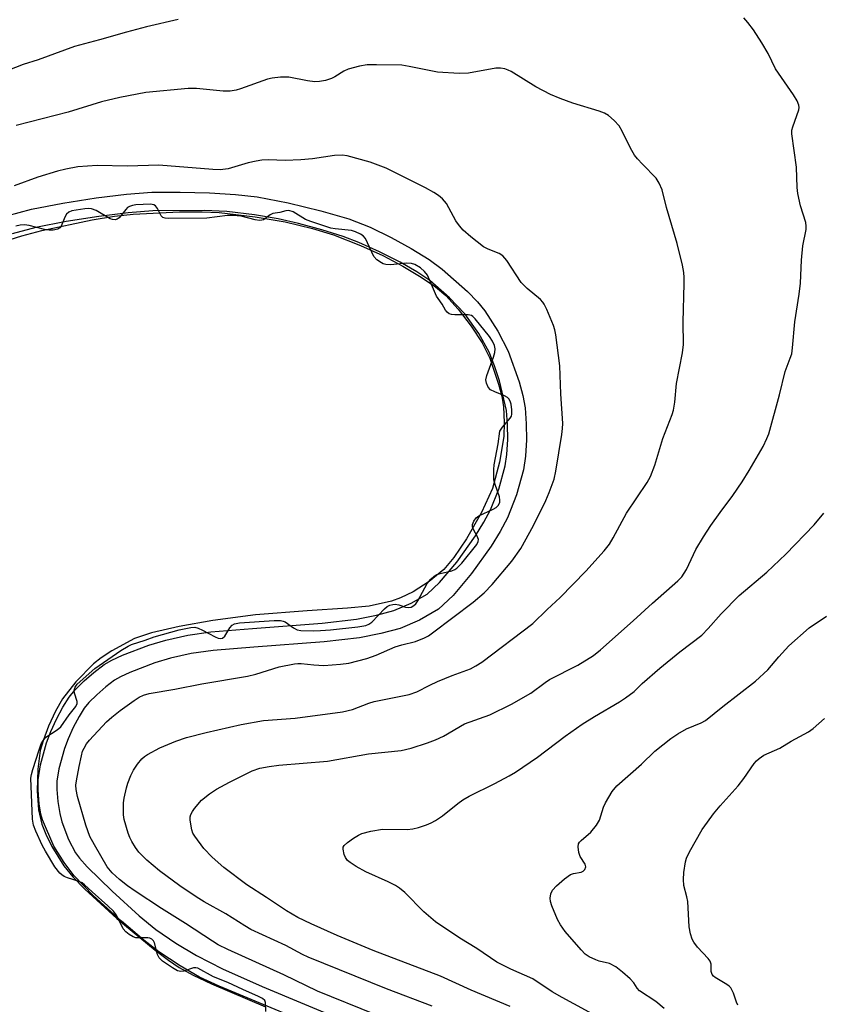
# Model space of a CAD drawing. Units: inches. Extents: x 1237765 to 1243765, y 505456 to 509456.
# Drawn here: x 1241745 to 1241938, y 506488 to 506725 of the extents above; entities that cross this region are included whole.
import ezdxf

# ---------------------------------------------------------------- set-up
doc = ezdxf.new("R2010")
doc.units = ezdxf.units.IN
doc.header["$MEASUREMENT"] = 0
for name, color, linetype in [('HYDRO-Water Body', 4, 'Continuous'), ('TRANS-Non Street Sidewalk', 7, 'Continuous'), ('Undefined', 1, 'Continuous')]:
    doc.layers.add(name, color=color, linetype=linetype)

msp = doc.modelspace()

# ---------------------------------------------------------------- linework, layer by layer
at = {"layer": 'HYDRO-Water Body'}
msp.add_lwpolyline([(1241739.61, 506670.73), (1241745.5, 506672.58), (1241750.33, 506673.9), (1241762.41, 506676.41), (1241767.85, 506677.29), (1241772.28, 506677.82), (1241783.44, 506678.37), (1241788.87, 506678.38), (1241792.99, 506678.19), (1241801.62, 506677.19), (1241808.85, 506675.95), (1241815.41, 506674.34), (1241820.51, 506672.82), (1241827.01, 506670.29), (1241832.34, 506667.86), (1241837.17, 506665.26), (1241841.57, 506662.63), (1241845, 506660.27), (1241847.48, 506658.2), (1241850.46, 506654.92), (1241853.6, 506650.8), (1241856.2, 506646.8), (1241858.06, 506643.14), (1241860.2, 506636.87), (1241860.93, 506633.97), (1241861.36, 506631.41), (1241861.56, 506627.67), (1241861.47, 506624.28), (1241860.44, 506618.12), (1241858.7, 506611.8), (1241856.08, 506606.01), (1241852.49, 506599.69), (1241849.43, 506595.13), (1241847.05, 506592.27), (1241843.52, 506589.4), (1241839.63, 506586.92), (1241836.58, 506585.45), (1241834.46, 506584.63), (1241829.06, 506583.48), (1241823.86, 506582.94), (1241814.18, 506582.32), (1241801.75, 506581.33), (1241791.46, 506580.01), (1241783.38, 506578.6), (1241776.69, 506577.01), (1241772.59, 506575.64), (1241767.16, 506572.7), (1241764.58, 506570.99), (1241762.76, 506569.57), (1241758.49, 506565.21), (1241755.32, 506561.13), (1241753.66, 506558.17), (1241751.98, 506554.58), (1241750.7, 506551.29), (1241749.97, 506548.69), (1241749.39, 506544.24), (1241749.24, 506538.98), (1241749.57, 506534.47), (1241750.36, 506530.96), (1241751.31, 506528.59), (1241752.77, 506525.58), (1241755.59, 506520.93), (1241757.82, 506518.29), (1241760.65, 506515.38), (1241768.41, 506508.32), (1241777.57, 506500.67), (1241780.79, 506498.24), (1241783.38, 506496.51), (1241786.74, 506494.66), (1241791.11, 506492.58), (1241804.13, 506487.04)], dxfattribs=at)
at = {"layer": 'TRANS-Non Street Sidewalk'}
for points in [[(1241741.94, 506677.42), (1241747.86, 506678.96), (1241755.38, 506680.44), (1241763.38, 506681.72), (1241770.69, 506682.62), (1241776.83, 506683.06), (1241783.59, 506683.12), (1241790.64, 506682.93), (1241796.91, 506682.53), (1241802.1, 506681.93), (1241809.6, 506680.52), (1241817.46, 506678.63), (1241824.14, 506676.65), (1241829.32, 506674.65), (1241834.34, 506672.18), (1241839.17, 506669.51), (1241843.46, 506666.85), (1241846.6, 506664.58), (1241852.73, 506659.17), (1241855.15, 506656.66), (1241856.91, 506654.53), (1241860.02, 506649.61), (1241862.49, 506644.79), (1241865.13, 506637.41), (1241866.02, 506634.14), (1241866.57, 506631.16), (1241866.85, 506627.36), (1241866.88, 506623.46), (1241866.67, 506619.55), (1241866.2, 506616.3), (1241864.49, 506610.21), (1241862.34, 506604.71), (1241860.57, 506601.43), (1241858.38, 506597.89), (1241853.7, 506591.32), (1241849.25, 506586.03), (1241845.7, 506582.72), (1241841.16, 506580.1), (1241836.5, 506578.11), (1241831.87, 506576.88), (1241826.72, 506575.84), (1241818.2, 506574.86), (1241801.34, 506573.61), (1241791.52, 506572.8), (1241786.27, 506572.06), (1241781.32, 506570.91), (1241777.48, 506569.8), (1241771.48, 506567.51), (1241769.26, 506566.46), (1241767.84, 506565.63), (1241765.7, 506564.02), (1241763.57, 506562.15), (1241761.65, 506560.24), (1241760.55, 506558.89), (1241759.29, 506556.89), (1241757.89, 506554.26), (1241756.64, 506551.53), (1241755.76, 506549.19), (1241754.41, 506544.32), (1241753.93, 506541.3), (1241753.94, 506539.37), (1241754.2, 506536.46), (1241754.66, 506533.56), (1241755.16, 506531.54), (1241756.77, 506527.31), (1241758.42, 506524.12), (1241759.41, 506522.79), (1241761.21, 506520.76), (1241767.24, 506514.87), (1241773.75, 506508.92), (1241777.74, 506505.63), (1241782.54, 506502.35), (1241787.5, 506499.36), (1241793.78, 506496.21), (1241803.29, 506491.91), (1241845.03, 506474.54)], [(1241828.45, 506477.24), (1241800.7, 506488.79), (1241792.97, 506492.03), (1241788.28, 506494.19), (1241783.62, 506496.88), (1241778.47, 506500.28), (1241774.9, 506503.06), (1241769.46, 506507.67), (1241762.69, 506513.79), (1241758.1, 506518.54), (1241755.69, 506521.79), (1241753.25, 506525.68), (1241750.46, 506532.01), (1241750.08, 506533.42), (1241749.72, 506535.91), (1241749.43, 506539.16), (1241749.42, 506541.65), (1241750, 506545.29), (1241751.47, 506550.59), (1241752.48, 506553.26), (1241753.85, 506556.26), (1241755.38, 506559.15), (1241756.89, 506561.53), (1241758.31, 506563.27), (1241760.48, 506565.45), (1241762.86, 506567.52), (1241765.34, 506569.39), (1241767.16, 506570.45), (1241769.71, 506571.65), (1241776.04, 506574.08), (1241780.19, 506575.28), (1241785.44, 506576.5), (1241791.02, 506577.28), (1241800.98, 506578.1), (1241817.78, 506579.35), (1241826.01, 506580.3), (1241830.85, 506581.27), (1241835.03, 506582.38), (1241839.14, 506584.14), (1241843, 506586.37), (1241845.98, 506589.14), (1241850.13, 506594.08), (1241854.62, 506600.38), (1241856.67, 506603.69), (1241858.25, 506606.61), (1241860.22, 506611.64), (1241861.78, 506617.23), (1241862.18, 506619.99), (1241862.37, 506623.56), (1241862.35, 506627.18), (1241862.1, 506630.58), (1241860.43, 506637.66), (1241859.24, 506641.3), (1241857.94, 506644.61), (1241855.45, 506649.05), (1241852.07, 506653.83), (1241848.4, 506657.67), (1241843.65, 506661.79), (1241840.56, 506663.91), (1241836.49, 506666.25), (1241831.53, 506668.76), (1241826.54, 506671.01), (1241822.77, 506672.43), (1241817.65, 506674.05), (1241812.05, 506675.58), (1241807.2, 506676.71), (1241801.47, 506677.65), (1241794.85, 506678.44), (1241789.38, 506678.68), (1241777.01, 506678.56), (1241771.13, 506678.14), (1241764.01, 506677.26), (1241756.17, 506676), (1241748.86, 506674.56), (1241743.18, 506673.08)]]:
    msp.add_lwpolyline(points, dxfattribs=at)
at = {"layer": 'Undefined'}
for points, elevation in [([(1241783.15, 506724.68), (1241775.49, 506722.85), (1241770.71, 506721.62), (1241764.23, 506719.71), (1241758.19, 506718.11), (1241755.75, 506717.3), (1241749.48, 506714.96), (1241745.84, 506713.85), (1241735.72, 506709.9)], 288), ([(1241862.98, 506487.08), (1241853.59, 506491.07), (1241846.2, 506494.38), (1241829.99, 506500.61), (1241821.35, 506504.18), (1241815.13, 506506.99), (1241811.94, 506508.55), (1241809.17, 506510.12), (1241804.39, 506513.38), (1241799.66, 506516.43), (1241794.14, 506520.56), (1241791.31, 506523.02), (1241789.26, 506525.13), (1241787.1, 506528.12), (1241786.68, 506528.85), (1241786.39, 506529.65), (1241786.02, 506531.95), (1241786.05, 506532.79), (1241786.19, 506533.33), (1241786.56, 506534.07), (1241787.05, 506534.77), (1241788.73, 506536.73), (1241790.68, 506538.33), (1241792.35, 506539.44), (1241795.44, 506541.12), (1241800.93, 506543.85), (1241802.73, 506544.49), (1241805, 506544.89), (1241807.32, 506545.15), (1241819.01, 506546.19), (1241828.93, 506547.92), (1241836.76, 506548.68), (1241839.18, 506549.25), (1241843.12, 506550.54), (1241845.05, 506551.26), (1241846.92, 506552.17), (1241851.97, 506555.1), (1241858.05, 506557.29), (1241863.3, 506559.88), (1241867.97, 506562.53), (1241871.39, 506565.12), (1241872.45, 506565.83), (1241879.23, 506569.28), (1241882.98, 506571.55), (1241884.7, 506572.91), (1241892.58, 506579.89), (1241897.22, 506584.21), (1241903.26, 506589.56), (1241904.22, 506590.54), (1241905.34, 506592.29), (1241907.62, 506597.09), (1241909.43, 506600.15), (1241911.22, 506602.87), (1241913.48, 506606.01), (1241916.54, 506610.06), (1241918.78, 506613.39), (1241920.47, 506616.08), (1241923.85, 506621.9), (1241924.73, 506623.79), (1241925.14, 506624.9), (1241927.78, 506634.33), (1241929.07, 506639.91), (1241930.34, 506643.13), (1241930.67, 506644.21), (1241930.87, 506645.65), (1241931.44, 506651.88), (1241932.48, 506658.52), (1241932.81, 506661.17), (1241933.07, 506666.71), (1241933.32, 506670.14), (1241934.16, 506674.1), (1241934.18, 506674.94), (1241934.07, 506675.76), (1241932.76, 506679.76), (1241932.11, 506682.8), (1241931.97, 506684.23), (1241931.8, 506689.14), (1241930.69, 506697.14), (1241930.73, 506698), (1241930.91, 506698.82), (1241932.35, 506702.94), (1241932.44, 506703.48), (1241932.4, 506704.01), (1241932, 506705.03), (1241931.14, 506706.53), (1241926.81, 506712.75), (1241925.02, 506716.48), (1241923.53, 506719.06), (1241921.5, 506722.12), (1241920.09, 506723.96), (1241919.13, 506725.03)], 288), ([(1241844.18, 506487.16), (1241833.23, 506491.38), (1241814.38, 506499.02), (1241813.05, 506499.63), (1241809.05, 506501.77), (1241800.61, 506505.63), (1241799.12, 506506.49), (1241794.56, 506509.43), (1241789.41, 506512.3), (1241787.44, 506513.49), (1241783.49, 506516.11), (1241778.65, 506519.73), (1241775.55, 506522.3), (1241773.7, 506524.26), (1241772.89, 506525.37), (1241772.01, 506526.78), (1241771.5, 506527.76), (1241771.08, 506528.82), (1241770.12, 506532.11), (1241769.98, 506533.25), (1241769.94, 506534.98), (1241769.97, 506536.13), (1241770.12, 506537.26), (1241770.68, 506539.76), (1241771, 506540.85), (1241771.77, 506542.71), (1241772.4, 506543.99), (1241773.32, 506545.4), (1241774.35, 506546.72), (1241775.01, 506547.31), (1241775.72, 506547.77), (1241778.7, 506549.39), (1241782.58, 506550.95), (1241785.1, 506551.81), (1241789.85, 506553.06), (1241798.31, 506554.97), (1241803.61, 506555.92), (1241811.25, 506556.49), (1241822.67, 506558.02), (1241825.08, 506558.61), (1241829, 506560.12), (1241830.26, 506560.53), (1241838.7, 506562.19), (1241840.55, 506562.86), (1241843.64, 506564.48), (1241845.5, 506565.32), (1241849.03, 506566.78), (1241853.39, 506568.41), (1241854.68, 506569.07), (1241856.17, 506570.01), (1241868.38, 506579.28), (1241871.83, 506582.69), (1241875, 506585.57), (1241881.17, 506591.89), (1241885.55, 506596.78), (1241886.82, 506598.4), (1241887.75, 506599.88), (1241890.92, 506605.8), (1241895.91, 506613.25), (1241896.74, 506614.68), (1241897.75, 506617.37), (1241899.67, 506623.78), (1241901.9, 506629.55), (1241902.25, 506630.65), (1241902.56, 506632.52), (1241902.95, 506637.06), (1241904.39, 506644.4), (1241904.62, 506646.44), (1241904.57, 506651.8), (1241904.85, 506661.14), (1241904.83, 506662.55), (1241904.72, 506663.73), (1241904.38, 506665.49), (1241903.1, 506670.7), (1241900.59, 506679.39), (1241899.53, 506683.65), (1241898.83, 506685.23), (1241898.05, 506686.44), (1241894.77, 506689.81), (1241893.59, 506691.11), (1241892.89, 506692.02), (1241891.93, 506693.68), (1241889.88, 506697.8), (1241889.16, 506699.03), (1241887.96, 506700.35), (1241886.62, 506701.53), (1241885.65, 506702.09), (1241884.37, 506702.62), (1241878.07, 506704.53), (1241875, 506705.65), (1241872.64, 506706.63), (1241869.12, 506708.43), (1241863.21, 506712.11), (1241862.48, 506712.48), (1241861.7, 506712.75), (1241860.61, 506712.95), (1241859.51, 506712.95), (1241852.92, 506711.73), (1241850.69, 506711.62), (1241845.53, 506711.96), (1241838.65, 506713.36), (1241836.91, 506713.64), (1241830.83, 506713.77), (1241828.56, 506713.73), (1241826.73, 506713.41), (1241824.02, 506712.66), (1241823, 506712.2), (1241820.81, 506710.86), (1241819.98, 506710.43), (1241818.59, 506710), (1241817.15, 506709.72), (1241815.98, 506709.68), (1241814.2, 506709.85), (1241809.75, 506710.76), (1241807.74, 506710.74), (1241805.72, 506710.53), (1241804.58, 506710.3), (1241798.14, 506707.94), (1241797.07, 506707.65), (1241795.63, 506707.41), (1241793.91, 506707.38), (1241787.57, 506708), (1241785.54, 506708.02), (1241775.32, 506707.05), (1241769.08, 506705.85), (1241764.71, 506704.82), (1241756.66, 506702.38), (1241744.17, 506699.11)], 286), ([(1241823.78, 506691.83), (1241822.53, 506691.96), (1241820.72, 506691.92), (1241815.47, 506691.1), (1241812.59, 506690.89), (1241808.85, 506690.74), (1241804.83, 506690.83), (1241803.24, 506690.78), (1241801.86, 506690.56), (1241799.94, 506690.15), (1241795.14, 506688.73), (1241793.25, 506688.5), (1241791.45, 506688.57), (1241778.45, 506689.6), (1241770.9, 506689.37), (1241763.63, 506689.51), (1241758.96, 506689.2), (1241756.09, 506688.66), (1241754.11, 506688.12), (1241749.34, 506686.66), (1241743.66, 506684.62)], 284), ([(1241830.51, 506485.19), (1241816.65, 506490.82), (1241808.53, 506494.74), (1241795.04, 506500.79), (1241792.78, 506501.98), (1241791.37, 506502.82), (1241784.88, 506507.12), (1241779.12, 506510.72), (1241772.8, 506514.86), (1241770.96, 506516.14), (1241768.99, 506517.71), (1241767.28, 506519.27), (1241766.07, 506520.75), (1241762.97, 506526), (1241761.92, 506528.05), (1241761.38, 506529.37), (1241760.93, 506530.77), (1241758.94, 506537.67), (1241758.58, 506539.37), (1241758.54, 506540.35), (1241758.66, 506541.4), (1241759.28, 506544.89), (1241759.84, 506547.43), (1241760.15, 506548.53), (1241760.5, 506549.31), (1241761.1, 506550.29), (1241761.79, 506551.18), (1241765.89, 506555.63), (1241767.19, 506556.78), (1241769.15, 506558.35), (1241772.52, 506560.76), (1241773.76, 506561.56), (1241774.79, 506562.03), (1241776.13, 506562.44), (1241782.32, 506563.44), (1241788.83, 506564.74), (1241799.81, 506566.6), (1241801.77, 506567.08), (1241807.44, 506568.83), (1241811.09, 506569.59), (1241811.94, 506569.69), (1241812.74, 506569.68), (1241815.77, 506569.3), (1241818.14, 506569.18), (1241822.16, 506569.49), (1241824.17, 506569.77), (1241828.53, 506570.85), (1241830.72, 506571.69), (1241835.3, 506573.67), (1241836.88, 506574.14), (1241840.24, 506574.93), (1241842.33, 506575.81), (1241843.32, 506576.35), (1241844.3, 506577.02), (1241854.03, 506584.4), (1241856.7, 506586.65), (1241858.6, 506588.68), (1241863.38, 506594.32), (1241865.53, 506597.35), (1241868.58, 506602.85), (1241871.58, 506608.91), (1241872.36, 506610.77), (1241873.51, 506613.99), (1241873.97, 506615.96), (1241875.42, 506624.78), (1241875.59, 506626.21), (1241875.62, 506627.38), (1241875.15, 506634.53), (1241874.95, 506641.29), (1241873.95, 506648.78), (1241873.74, 506649.92), (1241873.39, 506651.04), (1241871.8, 506654.85), (1241871.16, 506656.17), (1241870.85, 506656.65), (1241870.26, 506657.28), (1241867.07, 506659.89), (1241865.6, 506661.33), (1241862.13, 506666.61), (1241861.24, 506667.73), (1241860.32, 506668.35), (1241857.66, 506669.4), (1241856.54, 506669.96), (1241853.47, 506672.34), (1241851.68, 506673.91), (1241850.76, 506675.02), (1241849.93, 506676.22), (1241847.62, 506680.36), (1241846.66, 506681.47), (1241845.77, 506682.26), (1241844.58, 506683.02), (1241842.58, 506684.1), (1241833.11, 506688.84), (1241829.33, 506690.33), (1241823.78, 506691.83)], 284), ([(1241832.05, 506666.08), (1241830.92, 506666.78), (1241830.15, 506667.61), (1241828.16, 506671.93), (1241827.61, 506672.57), (1241826.97, 506672.98), (1241825.79, 506673.53), (1241824.77, 506673.84), (1241820.91, 506674.25), (1241819.86, 506674.45), (1241815.04, 506676), (1241813.76, 506676.54), (1241810.75, 506678.33), (1241809.73, 506678.69), (1241809.02, 506678.63), (1241807.61, 506678.19), (1241805.9, 506677.96), (1241805.22, 506677.61), (1241803.68, 506676.47), (1241803.23, 506676.31), (1241802.7, 506676.27), (1241801.62, 506676.41), (1241798.27, 506677.32), (1241796.25, 506677.5), (1241794.99, 506677.44), (1241790.01, 506676.83), (1241780.89, 506676.78), (1241780.02, 506676.84), (1241779.42, 506677.03), (1241779, 506677.43), (1241778.13, 506679.14), (1241777.7, 506679.79), (1241777.25, 506680.08), (1241776.48, 506680.21), (1241772.96, 506680.02), (1241772.14, 506679.9), (1241771.41, 506679.66), (1241770.96, 506679.36), (1241770.56, 506678.95), (1241768.92, 506676.9), (1241768.46, 506676.57), (1241767.96, 506676.44), (1241767.3, 506676.51), (1241766.78, 506676.71), (1241763.39, 506678.64), (1241762.3, 506679.07), (1241761.5, 506679.13), (1241760.67, 506679.08), (1241757.57, 506678.59), (1241756.82, 506678.31), (1241756.24, 506677.8), (1241755.86, 506677.05), (1241754.97, 506674.89), (1241754.64, 506674.48), (1241754.16, 506674.19), (1241753.06, 506673.92), (1241752.09, 506673.92), (1241750.95, 506674.13), (1241747.29, 506675.07), (1241746.16, 506675.24), (1241745.16, 506675.14), (1241744.09, 506674.87)], 282), ([(1241804.22, 506485.94), (1241804.15, 506488.07), (1241803.97, 506488.52), (1241803.42, 506489.03), (1241802.43, 506489.55), (1241798.64, 506491.2), (1241795.07, 506492.89), (1241791.62, 506494.26), (1241787.86, 506496.32), (1241787.4, 506496.45), (1241786.85, 506496.44), (1241784.52, 506495.65), (1241783.75, 506495.53), (1241782.95, 506495.72), (1241781.73, 506496.38), (1241779.39, 506498), (1241778.55, 506498.79), (1241778.14, 506499.65), (1241777.41, 506502.43), (1241777.17, 506502.91), (1241776.79, 506503.31), (1241776.31, 506503.54), (1241775.79, 506503.62), (1241772.96, 506503.64), (1241772.27, 506503.85), (1241771.36, 506504.4), (1241770.53, 506505.08), (1241769.93, 506505.8), (1241768.26, 506509.1), (1241767.61, 506510.02), (1241766.25, 506511.33), (1241762.41, 506514.67), (1241760.58, 506516.43), (1241760.01, 506516.85), (1241759.34, 506517.18), (1241756.51, 506518.09), (1241755.7, 506518.42), (1241755.15, 506518.76), (1241754.69, 506519.18), (1241753.49, 506520.71), (1241751.2, 506524.48), (1241750.45, 506525.9), (1241748.88, 506529.29), (1241748.37, 506530.76), (1241748.1, 506532.2), (1241747.7, 506542.03), (1241747.84, 506542.94), (1241748.14, 506544.11), (1241749.66, 506548.87), (1241750.21, 506550.3), (1241750.72, 506551.24), (1241751.31, 506551.91), (1241753.99, 506553.68), (1241754.9, 506554.43), (1241756.95, 506557.27), (1241758.54, 506559.3), (1241758.86, 506560.01), (1241758.87, 506560.5), (1241758.22, 506562.49), (1241758.11, 506563.22), (1241758.34, 506563.97), (1241758.86, 506564.69), (1241763.08, 506568.43), (1241769.37, 506572.8), (1241771.12, 506573.85), (1241771.88, 506574.22), (1241775.15, 506575.25), (1241777.36, 506576.1), (1241783.38, 506577.77), (1241786.19, 506578.36), (1241787.13, 506578.37), (1241787.9, 506578.18), (1241788.94, 506577.7), (1241792.02, 506576.04), (1241792.78, 506575.73), (1241793.33, 506575.66), (1241793.79, 506575.76), (1241794.37, 506576.25), (1241795.58, 506578.21), (1241796.09, 506578.86), (1241796.71, 506579.23), (1241797.88, 506579.45), (1241806.22, 506580), (1241807.7, 506580), (1241808.35, 506579.87), (1241808.83, 506579.65), (1241810.87, 506578.22), (1241811.72, 506577.78), (1241812.62, 506577.63), (1241815.67, 506577.53), (1241817.33, 506577.58), (1241819.74, 506577.78), (1241826.34, 506578.47), (1241828.22, 506578.82), (1241828.98, 506579.11), (1241829.72, 506579.63), (1241832.73, 506582.82), (1241833.4, 506583.35), (1241834, 506583.66), (1241834.74, 506583.89), (1241835.34, 506583.92), (1241836.16, 506583.74), (1241837.82, 506583.23), (1241838.63, 506583.11), (1241839.15, 506583.21), (1241839.83, 506583.6), (1241840.25, 506584.01), (1241840.74, 506584.73), (1241843.01, 506588.9), (1241843.91, 506589.99), (1241844.69, 506590.67), (1241845.33, 506591.04), (1241846.12, 506591.31), (1241848.92, 506591.96), (1241849.69, 506592.26), (1241850.18, 506592.58), (1241851.31, 506593.77), (1241854.93, 506598.32), (1241855.27, 506599.01), (1241855.32, 506599.51), (1241855.07, 506600.27), (1241854.21, 506601.78), (1241853.91, 506602.54), (1241853.9, 506603.09), (1241854.24, 506603.95), (1241854.76, 506604.71), (1241855.41, 506605.22), (1241858.88, 506606.76), (1241859.62, 506607.17), (1241860.19, 506607.75), (1241860.48, 506608.45), (1241860.52, 506608.98), (1241860.37, 506609.79), (1241859.33, 506612.76), (1241859.04, 506613.84), (1241859.01, 506616.36), (1241859.1, 506617.5), (1241860.11, 506622.56), (1241860.52, 506625.55), (1241861.13, 506626.54), (1241862.99, 506628.68), (1241863.25, 506629.15), (1241863.38, 506629.66), (1241863.38, 506630.7), (1241863.17, 506632.03), (1241862.95, 506632.8), (1241862.63, 506633.37), (1241862.33, 506633.64), (1241861.63, 506634.05), (1241859.25, 506635.04), (1241858.26, 506635.55), (1241857.65, 506636.16), (1241857.24, 506637.15), (1241857.14, 506637.9), (1241857.34, 506639), (1241858.97, 506643.37), (1241859.31, 506644.47), (1241859.39, 506645.39), (1241859.21, 506646.16), (1241858.73, 506647.2), (1241857.98, 506648.38), (1241854.56, 506652.6), (1241854.02, 506653.16), (1241853.64, 506653.39), (1241852.86, 506653.56), (1241849.7, 506653.55), (1241848.88, 506653.63), (1241848.31, 506653.81), (1241847.82, 506654.19), (1241847.41, 506654.69), (1241846.6, 506656.16), (1241845.62, 506657.47), (1241845.27, 506658.07), (1241843.1, 506663.13), (1241842.4, 506664.03), (1241841.37, 506664.89), (1241840.07, 506665.68), (1241839.24, 506665.95), (1241838.09, 506665.98), (1241834.19, 506665.63), (1241833.08, 506665.71), (1241832.45, 506665.88), (1241832.05, 506666.08)], 282), ([(1241884.78, 506484.24), (1241875.47, 506489.26), (1241873.05, 506490.66), (1241868.4, 506493.73), (1241863.13, 506496.11), (1241859.76, 506497.8), (1241854.98, 506501.06), (1241850.89, 506503.56), (1241845.05, 506507.49), (1241842.21, 506509.86), (1241837.61, 506514.54), (1241836.36, 506515.62), (1241835.41, 506516.21), (1241833.6, 506517.11), (1241828.25, 506519.5), (1241825.97, 506520.79), (1241824.5, 506521.73), (1241823.85, 506522.27), (1241823.38, 506522.93), (1241823.06, 506523.69), (1241822.78, 506524.98), (1241822.84, 506525.45), (1241823.08, 506525.86), (1241823.88, 506526.59), (1241825.28, 506527.59), (1241826.49, 506528.37), (1241827.26, 506528.73), (1241829.49, 506529.28), (1241832.28, 506529.75), (1241838.17, 506529.74), (1241839.58, 506529.84), (1241840.96, 506530.19), (1241842.87, 506530.84), (1241843.94, 506531.29), (1241844.98, 506531.84), (1241846.72, 506532.96), (1241850.39, 506535.98), (1241851.58, 506536.87), (1241853.1, 506537.72), (1241859.27, 506540.81), (1241862.69, 506542.63), (1241864.22, 506543.53), (1241869.56, 506547.1), (1241876.21, 506552.2), (1241880.28, 506555.03), (1241883.26, 506556.91), (1241889.28, 506560.47), (1241890.71, 506561.4), (1241892.77, 506562.95), (1241894.75, 506564.81), (1241898.99, 506568.57), (1241903.78, 506572.45), (1241909.04, 506576.49), (1241910.62, 506578.05), (1241913.68, 506581.61), (1241918.05, 506586.03), (1241924.71, 506591.66), (1241929.23, 506595.97), (1241936.07, 506603.03), (1241938.43, 506605.8)], 290), ([(1241900.04, 506486.63), (1241897.96, 506488.34), (1241894.11, 506490.9), (1241893.55, 506491.49), (1241892.69, 506492.81), (1241891.85, 506493.78), (1241889.98, 506495.41), (1241888.35, 506496.68), (1241886.89, 506497.43), (1241884.38, 506498.04), (1241883.56, 506498.32), (1241882, 506499.08), (1241881.04, 506499.71), (1241880.05, 506500.71), (1241876.22, 506505.19), (1241875.06, 506506.76), (1241874.38, 506508.05), (1241873.01, 506511.31), (1241872.66, 506512.4), (1241872.56, 506513.19), (1241872.73, 506514.19), (1241873.18, 506515.11), (1241874.1, 506516.13), (1241876.01, 506517.85), (1241877.44, 506518.86), (1241878.19, 506519.11), (1241880.08, 506519.43), (1241880.55, 506519.64), (1241880.96, 506520.11), (1241881.14, 506520.73), (1241881.01, 506521.39), (1241879.84, 506523.17), (1241879.47, 506524.19), (1241879.29, 506525.51), (1241879.41, 506526.24), (1241879.66, 506526.66), (1241880.02, 506527.05), (1241882.4, 506529.04), (1241883.76, 506530.76), (1241884.43, 506531.97), (1241885.4, 506535.08), (1241885.87, 506536.14), (1241887.52, 506538.85), (1241888.6, 506540.2), (1241894.55, 506545.47), (1241897.78, 506548.58), (1241901.62, 506551.61), (1241903.3, 506552.77), (1241905.35, 506553.97), (1241908.93, 506555.4), (1241909.96, 506555.94), (1241914.1, 506559.31), (1241921.96, 506565.43), (1241924.95, 506568.14), (1241927.61, 506571.29), (1241930, 506573.89), (1241934.87, 506578.25), (1241939.04, 506581.01)], 292), ([(1241917.73, 506487.41), (1241917.4, 506488.18), (1241916.67, 506490.33), (1241916, 506491.57), (1241915.64, 506491.97), (1241915.04, 506492.43), (1241912.25, 506494.08), (1241911.85, 506494.42), (1241911.52, 506494.82), (1241911.27, 506495.55), (1241911.34, 506497.28), (1241911.08, 506498), (1241910.58, 506498.66), (1241908.01, 506501.42), (1241907.15, 506502.56), (1241906.73, 506503.28), (1241906.32, 506504.6), (1241906.03, 506506.25), (1241905.72, 506512.4), (1241905.49, 506513.51), (1241904.76, 506516.23), (1241904.62, 506517.65), (1241904.75, 506519.35), (1241905.14, 506521.89), (1241905.38, 506522.83), (1241906.11, 506524.35), (1241909.15, 506529.67), (1241910.4, 506531.49), (1241911.9, 506533.47), (1241913.48, 506535.38), (1241917.8, 506540.21), (1241919.14, 506541.98), (1241921.67, 506545.59), (1241922.19, 506546.22), (1241922.83, 506546.81), (1241923.99, 506547.57), (1241927.86, 506549.3), (1241930.52, 506550.97), (1241934.72, 506553.22), (1241935.87, 506554.01), (1241938.56, 506556.39)], 294)]:
    msp.add_lwpolyline(points, dxfattribs=dict(at, elevation=elevation))

doc.saveas('drawing.dxf')
